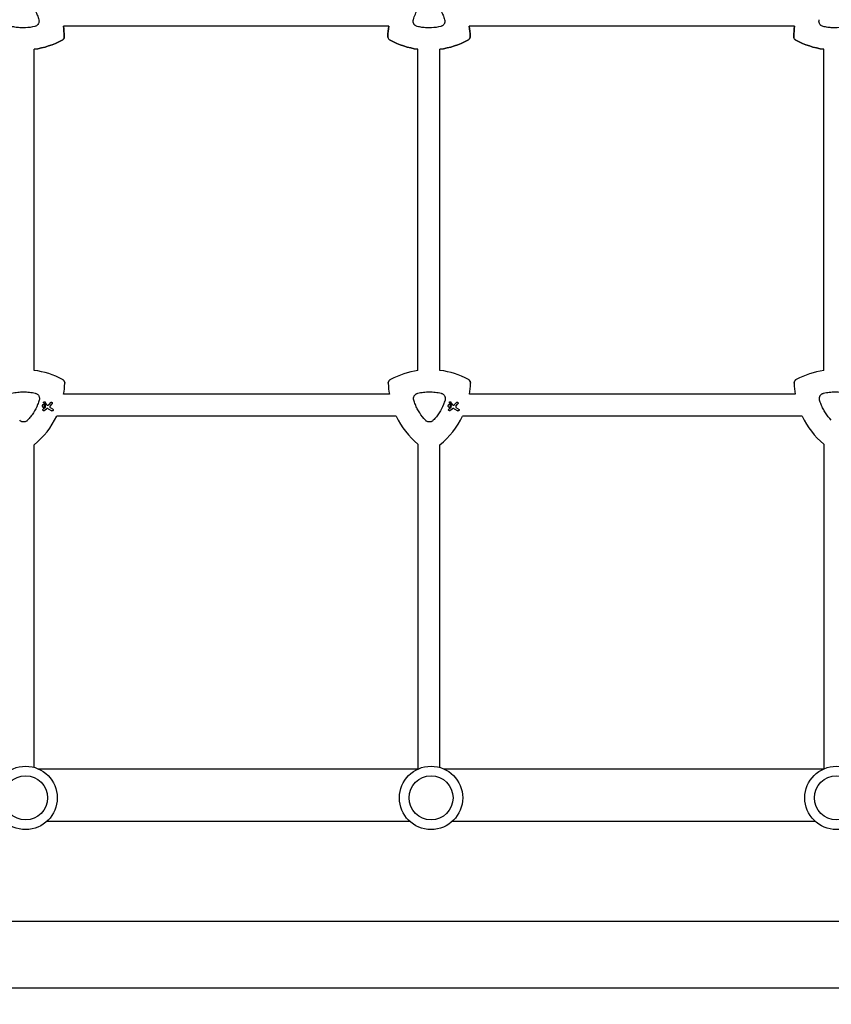
# Model space of a CAD drawing. Units: millimetres. Extents: x -8643 to 7942, y -5694 to 5736.
# Drawn here: x 870 to 1460, y -1118 to -403 of the extents above; entities that cross this region are included whole.
import ezdxf

# ---------------------------------------------------------------- set-up
doc = ezdxf.new("R2010")
doc.units = ezdxf.units.MM
doc.header["$LTSCALE"] = 20
doc.linetypes.add('HIDDEN', pattern=[9.525, 6.35, -3.175])
doc.layers.add('2d', color=230, linetype='Continuous')
doc.layers.add('EN-Free_Space_Hatch', color=10, linetype='HIDDEN')

msp = doc.modelspace()

# ---------------------------------------------------------------- hatches: boundary and pattern name
at = {"layer": 'EN-Free_Space_Hatch', "extrusion": (-1.06058e-16, 6.12323e-17, -1)}
h = msp.add_hatch(dxfattribs=at)
h.set_pattern_fill('ANSI31', color=256, scale=100)
h.set_pattern_definition([(165, (-1642.98, -845.47), (-82.175, -306.681), [])])
h.paths.add_polyline_path([(-77.96, -1864.71, 0.145869), (761.63, -2658.71, 0.051621), (1050.22, -2768.88, -0.191226), (1642.37, -3209.2), (2260.68, -4209.79, 1), (3962.05, -3158.44), (3181.78, -1895.76, 0.106889), (2595.37, -1286.74, 0.074335), (1642.98, -845.47), (1344.42, -328.34, 1), (-387.63, -1328.34)])
h.paths.add_polyline_path([(-6736.8, -2721.06, 0.414214), (-6370.77, -4087.09, 0.414214), (-5004.74, -3721.06), (-4188.82, -2307.84), (-5920.87, -1307.84)])

# ---------------------------------------------------------------- linework, layer by layer
at = {"layer": '2d'}
for p, q in [((1138.2, -407.33, 1359.48), (901.61, -407.33, 1359.48)), ((1433.2, -407.33, 1359.48), (1196.61, -407.33, 1359.48)), ((880.38, -657.4, 1359.48), (880.38, -424.08, 1359.48)), ((1159.38, -657.49, 1359.48), (1159.38, -424.07, 1359.48)), ((1175.38, -657.4, 1359.48), (1175.38, -424.08, 1359.48)), ((1454.38, -657.49, 1359.48), (1454.38, -424.07, 1359.48)), ((1138.57, -674.67, 1359.48), (901.82, -674.67, 1359.48)), ((1433.57, -674.67, 1359.48), (1196.82, -674.67, 1359.48)), ((888.22, -684.66, 1359.48), (886.91, -685.69, 1359.48)), ((887.34, -681.02, 1359.48), (888.42, -682.74, 1359.48)), ((887.63, -686.62, 1359.48), (889.27, -685.37, 1359.48)), ((889.68, -682.52, 1359.48), (888.33, -680.4, 1359.48)), ((888.44, -682.84, 1359.48), (888.33, -684.45, 1359.48)), ((890.64, -685.28, 1359.48), (893.24, -686.79, 1359.48)), ((892.3, -680.73, 1359.48), (891.04, -682.29, 1359.48)), ((892, -683.39, 1359.48), (893.41, -681.63, 1359.48)), ((893.94, -685.57, 1359.48), (892.23, -684.58, 1359.48)), ((1183.22, -684.66, 1359.48), (1181.91, -685.69, 1359.48)), ((1182.34, -681.02, 1359.48), (1183.42, -682.74, 1359.48)), ((1182.63, -686.62, 1359.48), (1184.27, -685.37, 1359.48)), ((1184.68, -682.52, 1359.48), (1183.33, -680.4, 1359.48)), ((1183.44, -682.84, 1359.48), (1183.33, -684.45, 1359.48)), ((1185.64, -685.28, 1359.48), (1188.24, -686.79, 1359.48)), ((1187.3, -680.73, 1359.48), (1186.04, -682.29, 1359.48)), ((1187, -683.39, 1359.48), (1188.41, -681.63, 1359.48)), ((1188.94, -685.57, 1359.48), (1187.23, -684.58, 1359.48)), ((1143.6, -690.67, 1359.48), (896.79, -690.67, 1359.48)), ((1438.6, -690.67, 1359.48), (1191.79, -690.67, 1359.48)), ((880.38, -945.84, 1359.48), (880.38, -711.48, 1359.48)), ((1159.38, -710.95, 1359.48), (1159.38, -947, 1359.48)), ((1175.38, -945.93, 1359.48), (1175.38, -711.48, 1359.48)), ((1454.38, -710.95, 1359.48), (1454.38, -946.91, 1359.48)), ((883.58, -947, 1359.48), (1159.48, -947, 1359.48)), ((1178.28, -947, 1359.48), (1454.18, -947, 1359.48)), ((889.66, -985, 1359.48), (1153.39, -985, 1359.48)), ((1184.36, -985, 1359.48), (1448.09, -985, 1359.48)), ((2781.65, -1057.85, 1359.48), (143.1, -1057.85, 1359.48)), ((2781.65, -1106.15, 1359.48), (143.1, -1106.15, 1359.48))]:
    msp.add_line(p, q, dxfattribs=at)
for centre, radius in [((874.18, -967.99, 1359.48), 23), ((1168.88, -967.99, 1359.48), 23), ((1463.58, -967.99, 1359.48), 23), ((874.18, -967.99, 1359.48), 16), ((1168.88, -967.99, 1359.48), 16), ((1463.58, -967.99, 1359.48), 16)]:
    msp.add_circle(centre, radius, dxfattribs=at)
for centre, start, end in [((872.7, -716.84, 1359.48), 61.79924, 82.6364), ((1167.7, -716.84, 1359.48), 97.9791, 118.20076), ((1167.7, -716.84, 1359.48), 61.79924, 82.6364), ((1462.7, -716.84, 1359.48), 97.9791, 118.20076), ((842.7, -664.88, 1359.48), 350.5973, 358.20076), ((1197.7, -664.88, 1359.48), 181.79924, 189.4027), ((1137.7, -664.88, 1359.48), 350.5973, 358.20076), ((1492.7, -664.88, 1359.48), 181.79924, 189.4027), ((842.7, -664.88, 1359.48), 308.95783, 334.51023), ((1197.7, -664.88, 1359.48), 205.48977, 230.25332), ((1137.7, -664.88, 1359.48), 308.95783, 334.51023), ((1492.7, -664.88, 1359.48), 205.48977, 230.25332)]:
    msp.add_arc(centre, 59.93, start, end, dxfattribs=at)
at = {"layer": '2d', "extrusion": (0, 0, -1)}
for centre, major_axis, start_param, end_param in [((842.4, -416.64, 1359.48), (-29.97, -51.9), -2.250463, -2.125891), ((1197.4, -416.64, 1359.48), (29.97, 51.9), -2.063086, -1.938515), ((1137.4, -416.64, 1359.48), (-29.97, -51.9), -2.250463, -2.125891), ((1492.4, -416.64, 1359.48), (29.97, 51.9), -2.063086, -1.938515), ((872.4, -364.68, 1359.48), (-29.97, -51.9), -1.015888, -0.65713), ((1167.4, -364.68, 1359.48), (-29.97, -51.9), -0.389354, -0.031496), ((1167.4, -364.68, 1359.48), (-29.97, -51.9), -1.015888, -0.65713), ((1462.4, -364.68, 1359.48), (-29.97, -51.9), -0.389354, -0.031496)]:
    msp.add_ellipse(centre, major_axis=major_axis, ratio=1, start_param=start_param, end_param=end_param, dxfattribs=at)
at = {"layer": '2d'}
for centre, major_axis, start_param, end_param in [((842.4, -416.64, 1359.48), (29.97, 51.9), -1.015701, -0.89113), ((1197.4, -416.64, 1359.48), (-29.97, -51.9), -1.203078, -1.078507), ((1137.4, -416.64, 1359.48), (29.97, 51.9), -1.015701, -0.89113), ((1492.4, -416.64, 1359.48), (-29.97, -51.9), -1.203078, -1.078507), ((872.4, -364.68, 1359.48), (29.97, 51.9), -2.484462, -2.125704), ((1167.4, -364.68, 1359.48), (-29.97, -51.9), 0.031496, 0.389354), ((1167.4, -364.68, 1359.48), (29.97, 51.9), -2.484462, -2.125704), ((1462.4, -364.68, 1359.48), (-29.97, -51.9), 0.031496, 0.389354)]:
    msp.add_ellipse(centre, major_axis=major_axis, ratio=1, start_param=start_param, end_param=end_param, dxfattribs=at)
for points, knots in [([(875.24, -387.85, 1359.48), (876.04, -388.68, 1359.48), (876.8, -389.56, 1359.48), (877.51, -390.46, 1359.48), (878.92, -392.25, 1359.48), (880.15, -394.16, 1359.48), (881.47, -396.72, 1359.48), (881.72, -397.24, 1359.48), (882.2, -398.28, 1359.48), (882.43, -398.81, 1359.48), (883.06, -400.41, 1359.48), (883.44, -401.49, 1359.48), (883.76, -402.6, 1359.48)], [0.00026803, 0.00026803, 0.00026803, 0.00026803, 0.00372081, 0.00372081, 0.00372081, 0.01054467, 0.01054467, 0.01225064, 0.01225064, 0.0139566, 0.0139566, 0.01736853, 0.01736853, 0.01736853, 0.01736853]), ([(1156.04, -402.6, 1359.48), (1156.44, -401.21, 1359.48), (1156.93, -399.87, 1359.48), (1158.04, -397.25, 1359.48), (1158.68, -395.97, 1359.48), (1159.75, -394.11, 1359.48), (1160.13, -393.5, 1359.48), (1160.92, -392.3, 1359.48), (1161.34, -391.71, 1359.48), (1162.63, -389.98, 1359.48), (1163.56, -388.89, 1359.48), (1164.56, -387.85, 1359.48)], [0.00007497, 0.00007497, 0.00007497, 0.00007497, 0.00434929, 0.00434929, 0.00862362, 0.00862362, 0.01076079, 0.01076079, 0.01289795, 0.01289795, 0.01717228, 0.01717228, 0.01717228, 0.01717228]), ([(1170.24, -387.85, 1359.48), (1171.04, -388.68, 1359.48), (1171.8, -389.56, 1359.48), (1172.51, -390.46, 1359.48), (1173.92, -392.25, 1359.48), (1175.15, -394.16, 1359.48), (1176.47, -396.72, 1359.48), (1176.72, -397.24, 1359.48), (1177.2, -398.28, 1359.48), (1177.43, -398.81, 1359.48), (1178.06, -400.41, 1359.48), (1178.44, -401.49, 1359.48), (1178.76, -402.6, 1359.48)], [0.00026803, 0.00026803, 0.00026803, 0.00026803, 0.00372081, 0.00372081, 0.00372081, 0.01054467, 0.01054467, 0.01225064, 0.01225064, 0.0139566, 0.0139566, 0.01736853, 0.01736853, 0.01736853, 0.01736853]), ([(880.92, -407.52, 1359.48), (878.68, -408.07, 1359.48), (876.43, -408.39, 1359.48), (873.01, -408.56, 1359.48), (871.87, -408.56, 1359.48), (870.15, -408.48, 1359.48), (869.57, -408.44, 1359.48), (868.42, -408.33, 1359.48), (867.85, -408.26, 1359.48), (867.28, -408.18, 1359.48), (866.14, -408.01, 1359.48), (865.01, -407.79, 1359.48), (863.88, -407.52, 1359.48)], [0.0003007, 0.0003007, 0.0003007, 0.0003007, 0.00713232, 0.00713232, 0.01054813, 0.01054813, 0.01225604, 0.01225604, 0.01396394, 0.01396394, 0.01396394, 0.01740119, 0.01740119, 0.01740119, 0.01740119]), ([(883.76, -402.6, 1359.48), (883.83, -402.85, 1359.48), (883.88, -403.11, 1359.48), (883.92, -403.64, 1359.48), (883.92, -403.9, 1359.48), (883.85, -404.43, 1359.48), (883.8, -404.69, 1359.48), (883.63, -405.19, 1359.48), (883.52, -405.43, 1359.48), (883.26, -405.89, 1359.48), (883.1, -406.11, 1359.48), (882.75, -406.51, 1359.48), (882.55, -406.68, 1359.48), (882.13, -407, 1359.48), (881.9, -407.14, 1359.48), (881.42, -407.37, 1359.48), (881.17, -407.45, 1359.48), (880.92, -407.52, 1359.48)], [0.000349923, 0.000349923, 0.000349923, 0.000349923, 0.001140963, 0.001140963, 0.001932003, 0.001932003, 0.002723043, 0.002723043, 0.003514084, 0.003514084, 0.004305124, 0.004305124, 0.005096164, 0.005096164, 0.005887204, 0.005887204, 0.006678245, 0.006678245, 0.006678245, 0.006678245]), ([(1158.88, -407.52, 1359.48), (1158.51, -407.43, 1359.48), (1158.16, -407.29, 1359.48), (1157.83, -407.09, 1359.48), (1157.65, -406.98, 1359.48), (1157.47, -406.86, 1359.48), (1157.13, -406.58, 1359.48), (1156.98, -406.43, 1359.48), (1156.69, -406.1, 1359.48), (1156.57, -405.92, 1359.48), (1156.34, -405.55, 1359.48), (1156.24, -405.36, 1359.48), (1156.08, -404.95, 1359.48), (1156.02, -404.74, 1359.48), (1155.93, -404.32, 1359.48), (1155.9, -404.1, 1359.48), (1155.88, -403.67, 1359.48), (1155.89, -403.45, 1359.48), (1155.94, -403.02, 1359.48), (1155.98, -402.81, 1359.48), (1156.04, -402.6, 1359.48)], [0.000094654, 0.000094654, 0.000094654, 0.000094654, 0.001228513, 0.001228513, 0.001228513, 0.00187814, 0.00187814, 0.002527768, 0.002527768, 0.003177396, 0.003177396, 0.003827024, 0.003827024, 0.004476651, 0.004476651, 0.005126279, 0.005126279, 0.005775907, 0.005775907, 0.006425534, 0.006425534, 0.006425534, 0.006425534]), ([(1175.92, -407.52, 1359.48), (1173.68, -408.07, 1359.48), (1171.43, -408.39, 1359.48), (1168.01, -408.56, 1359.48), (1166.87, -408.56, 1359.48), (1165.15, -408.48, 1359.48), (1164.57, -408.44, 1359.48), (1163.42, -408.33, 1359.48), (1162.85, -408.26, 1359.48), (1162.28, -408.18, 1359.48), (1161.14, -408.01, 1359.48), (1160.01, -407.79, 1359.48), (1158.88, -407.52, 1359.48)], [0.0003007, 0.0003007, 0.0003007, 0.0003007, 0.00713232, 0.00713232, 0.01054813, 0.01054813, 0.01225604, 0.01225604, 0.01396394, 0.01396394, 0.01396394, 0.01740119, 0.01740119, 0.01740119, 0.01740119]), ([(1178.76, -402.6, 1359.48), (1178.83, -402.85, 1359.48), (1178.88, -403.11, 1359.48), (1178.92, -403.64, 1359.48), (1178.92, -403.9, 1359.48), (1178.85, -404.43, 1359.48), (1178.8, -404.69, 1359.48), (1178.63, -405.19, 1359.48), (1178.52, -405.43, 1359.48), (1178.26, -405.89, 1359.48), (1178.1, -406.11, 1359.48), (1177.75, -406.51, 1359.48), (1177.55, -406.68, 1359.48), (1177.13, -407, 1359.48), (1176.9, -407.14, 1359.48), (1176.42, -407.37, 1359.48), (1176.17, -407.45, 1359.48), (1175.92, -407.52, 1359.48)], [0.000349923, 0.000349923, 0.000349923, 0.000349923, 0.001140963, 0.001140963, 0.001932003, 0.001932003, 0.002723043, 0.002723043, 0.003514084, 0.003514084, 0.004305124, 0.004305124, 0.005096164, 0.005096164, 0.005887204, 0.005887204, 0.006678245, 0.006678245, 0.006678245, 0.006678245]), ([(1453.88, -407.52, 1359.48), (1453.51, -407.43, 1359.48), (1453.16, -407.29, 1359.48), (1452.83, -407.09, 1359.48), (1452.65, -406.98, 1359.48), (1452.47, -406.86, 1359.48), (1452.13, -406.58, 1359.48), (1451.98, -406.43, 1359.48), (1451.69, -406.1, 1359.48), (1451.57, -405.92, 1359.48), (1451.34, -405.55, 1359.48), (1451.24, -405.36, 1359.48), (1451.08, -404.95, 1359.48), (1451.02, -404.74, 1359.48), (1450.93, -404.32, 1359.48), (1450.9, -404.1, 1359.48), (1450.88, -403.67, 1359.48), (1450.89, -403.45, 1359.48), (1450.94, -403.02, 1359.48), (1450.98, -402.81, 1359.48), (1451.04, -402.6, 1359.48)], [0.000094654, 0.000094654, 0.000094654, 0.000094654, 0.001228513, 0.001228513, 0.001228513, 0.00187814, 0.00187814, 0.002527768, 0.002527768, 0.003177396, 0.003177396, 0.003827024, 0.003827024, 0.004476651, 0.004476651, 0.005126279, 0.005126279, 0.005775907, 0.005775907, 0.006425534, 0.006425534, 0.006425534, 0.006425534]), ([(1470.92, -407.52, 1359.48), (1468.68, -408.07, 1359.48), (1466.43, -408.39, 1359.48), (1463.01, -408.56, 1359.48), (1461.87, -408.56, 1359.48), (1460.15, -408.48, 1359.48), (1459.57, -408.44, 1359.48), (1458.42, -408.33, 1359.48), (1457.85, -408.26, 1359.48), (1457.28, -408.18, 1359.48), (1456.14, -408.01, 1359.48), (1455.01, -407.79, 1359.48), (1453.88, -407.52, 1359.48)], [0.0003007, 0.0003007, 0.0003007, 0.0003007, 0.00713232, 0.00713232, 0.01054813, 0.01054813, 0.01225604, 0.01225604, 0.01396394, 0.01396394, 0.01396394, 0.01740119, 0.01740119, 0.01740119, 0.01740119]), ([(902.3, -414.76, 1359.48), (902.32, -415.15, 1359.48), (902.25, -415.54, 1359.48), (901.99, -416.24, 1359.48), (901.8, -416.56, 1359.48), (901.33, -417.1, 1359.48), (901.04, -417.33, 1359.48), (900.72, -417.5, 1359.48)], [0, 0, 0, 0, 1.171627, 1.171627, 2.254538, 2.254538, 3.337578, 3.337578, 3.337578, 3.337578]), ([(900.72, -417.5, 1359.48), (901.07, -417.31, 1359.48), (901.37, -417.06, 1359.48), (901.85, -416.48, 1359.48), (902.03, -416.17, 1359.48), (902.26, -415.48, 1359.48), (902.31, -415.12, 1359.48), (902.3, -414.76, 1359.48)], [0, 0, 0, 0, 1.171627, 1.171627, 2.254538, 2.254538, 3.337578, 3.337578, 3.337578, 3.337578]), ([(1139.08, -417.5, 1359.48), (1138.74, -417.31, 1359.48), (1138.43, -417.06, 1359.48), (1137.96, -416.48, 1359.48), (1137.78, -416.17, 1359.48), (1137.54, -415.48, 1359.48), (1137.49, -415.12, 1359.48), (1137.5, -414.76, 1359.48)], [0, 0, 0, 0, 1.171627, 1.171627, 2.254538, 2.254538, 3.337578, 3.337578, 3.337578, 3.337578]), ([(1137.5, -414.76, 1359.48), (1137.49, -415.15, 1359.48), (1137.55, -415.54, 1359.48), (1137.82, -416.24, 1359.48), (1138, -416.56, 1359.48), (1138.48, -417.1, 1359.48), (1138.76, -417.33, 1359.48), (1139.08, -417.5, 1359.48)], [0, 0, 0, 0, 1.171627, 1.171627, 2.254538, 2.254538, 3.337578, 3.337578, 3.337578, 3.337578]), ([(1197.3, -414.76, 1359.48), (1197.32, -415.15, 1359.48), (1197.25, -415.54, 1359.48), (1196.99, -416.24, 1359.48), (1196.8, -416.56, 1359.48), (1196.33, -417.1, 1359.48), (1196.04, -417.33, 1359.48), (1195.72, -417.5, 1359.48)], [0, 0, 0, 0, 1.171627, 1.171627, 2.254538, 2.254538, 3.337578, 3.337578, 3.337578, 3.337578]), ([(1195.72, -417.5, 1359.48), (1196.07, -417.31, 1359.48), (1196.37, -417.06, 1359.48), (1196.85, -416.48, 1359.48), (1197.03, -416.17, 1359.48), (1197.26, -415.48, 1359.48), (1197.31, -415.12, 1359.48), (1197.3, -414.76, 1359.48)], [0, 0, 0, 0, 1.171627, 1.171627, 2.254538, 2.254538, 3.337578, 3.337578, 3.337578, 3.337578]), ([(1434.08, -417.5, 1359.48), (1433.74, -417.31, 1359.48), (1433.43, -417.06, 1359.48), (1432.96, -416.48, 1359.48), (1432.78, -416.17, 1359.48), (1432.54, -415.48, 1359.48), (1432.49, -415.12, 1359.48), (1432.5, -414.76, 1359.48)], [0, 0, 0, 0, 1.171627, 1.171627, 2.254538, 2.254538, 3.337578, 3.337578, 3.337578, 3.337578]), ([(1432.5, -414.76, 1359.48), (1432.49, -415.15, 1359.48), (1432.55, -415.54, 1359.48), (1432.82, -416.24, 1359.48), (1433, -416.56, 1359.48), (1433.48, -417.1, 1359.48), (1433.76, -417.33, 1359.48), (1434.08, -417.5, 1359.48)], [0, 0, 0, 0, 1.171627, 1.171627, 2.254538, 2.254538, 3.337578, 3.337578, 3.337578, 3.337578]), ([(901.02, -664.02, 1359.48), (901.36, -664.21, 1359.48), (901.66, -664.46, 1359.48), (902.14, -665.04, 1359.48), (902.32, -665.35, 1359.48), (902.55, -666.04, 1359.48), (902.61, -666.4, 1359.48), (902.6, -666.76, 1359.48)], [0, 0, 0, 0, 1.171627, 1.171627, 2.254538, 2.254538, 3.337578, 3.337578, 3.337578, 3.337578]), ([(902.6, -666.76, 1359.48), (902.61, -666.37, 1359.48), (902.54, -665.98, 1359.48), (902.28, -665.27, 1359.48), (902.09, -664.96, 1359.48), (901.62, -664.42, 1359.48), (901.33, -664.19, 1359.48), (901.02, -664.02, 1359.48)], [0, 0, 0, 0, 1.171627, 1.171627, 2.254538, 2.254538, 3.337578, 3.337578, 3.337578, 3.337578]), ([(1137.79, -666.76, 1359.48), (1137.78, -666.37, 1359.48), (1137.85, -665.98, 1359.48), (1138.11, -665.27, 1359.48), (1138.3, -664.96, 1359.48), (1138.77, -664.42, 1359.48), (1139.06, -664.19, 1359.48), (1139.37, -664.02, 1359.48)], [0, 0, 0, 0, 1.171627, 1.171627, 2.254538, 2.254538, 3.337578, 3.337578, 3.337578, 3.337578]), ([(1139.37, -664.02, 1359.48), (1139.03, -664.21, 1359.48), (1138.73, -664.46, 1359.48), (1138.25, -665.04, 1359.48), (1138.07, -665.35, 1359.48), (1137.84, -666.04, 1359.48), (1137.78, -666.4, 1359.48), (1137.79, -666.76, 1359.48)], [0, 0, 0, 0, 1.171627, 1.171627, 2.254538, 2.254538, 3.337578, 3.337578, 3.337578, 3.337578]), ([(1196.02, -664.02, 1359.48), (1196.36, -664.21, 1359.48), (1196.66, -664.46, 1359.48), (1197.14, -665.04, 1359.48), (1197.32, -665.35, 1359.48), (1197.55, -666.04, 1359.48), (1197.61, -666.4, 1359.48), (1197.6, -666.76, 1359.48)], [0, 0, 0, 0, 1.171627, 1.171627, 2.254538, 2.254538, 3.337578, 3.337578, 3.337578, 3.337578]), ([(1197.6, -666.76, 1359.48), (1197.61, -666.37, 1359.48), (1197.54, -665.98, 1359.48), (1197.28, -665.27, 1359.48), (1197.09, -664.96, 1359.48), (1196.62, -664.42, 1359.48), (1196.33, -664.19, 1359.48), (1196.02, -664.02, 1359.48)], [0, 0, 0, 0, 1.171627, 1.171627, 2.254538, 2.254538, 3.337578, 3.337578, 3.337578, 3.337578]), ([(1432.79, -666.76, 1359.48), (1432.78, -666.37, 1359.48), (1432.85, -665.98, 1359.48), (1433.11, -665.27, 1359.48), (1433.3, -664.96, 1359.48), (1433.77, -664.42, 1359.48), (1434.06, -664.19, 1359.48), (1434.37, -664.02, 1359.48)], [0, 0, 0, 0, 1.171627, 1.171627, 2.254538, 2.254538, 3.337578, 3.337578, 3.337578, 3.337578]), ([(1434.37, -664.02, 1359.48), (1434.03, -664.21, 1359.48), (1433.73, -664.46, 1359.48), (1433.25, -665.04, 1359.48), (1433.07, -665.35, 1359.48), (1432.84, -666.04, 1359.48), (1432.78, -666.4, 1359.48), (1432.79, -666.76, 1359.48)], [0, 0, 0, 0, 1.171627, 1.171627, 2.254538, 2.254538, 3.337578, 3.337578, 3.337578, 3.337578]), ([(864.18, -674, 1359.48), (865.58, -673.66, 1359.48), (866.98, -673.4, 1359.48), (869.81, -673.06, 1359.48), (871.23, -672.97, 1359.48), (873.38, -672.97, 1359.48), (874.1, -672.99, 1359.48), (875.53, -673.08, 1359.48), (876.26, -673.14, 1359.48), (878.4, -673.4, 1359.48), (879.81, -673.66, 1359.48), (881.21, -674, 1359.48)], [0.00007497, 0.00007497, 0.00007497, 0.00007497, 0.00434929, 0.00434929, 0.00862362, 0.00862362, 0.01076079, 0.01076079, 0.01289795, 0.01289795, 0.01717228, 0.01717228, 0.01717228, 0.01717228]), ([(884.05, -678.92, 1359.48), (883.73, -680.04, 1359.48), (883.35, -681.13, 1359.48), (882.92, -682.2, 1359.48), (882.08, -684.31, 1359.48), (881.04, -686.33, 1359.48), (879.49, -688.75, 1359.48), (879.16, -689.23, 1359.48), (878.49, -690.17, 1359.48), (878.15, -690.62, 1359.48), (877.08, -691.98, 1359.48), (876.33, -692.84, 1359.48), (875.54, -693.67, 1359.48)], [0.00026803, 0.00026803, 0.00026803, 0.00026803, 0.00372081, 0.00372081, 0.00372081, 0.01054467, 0.01054467, 0.01225064, 0.01225064, 0.0139566, 0.0139566, 0.01736853, 0.01736853, 0.01736853, 0.01736853]), ([(881.21, -674, 1359.48), (881.47, -674.06, 1359.48), (881.72, -674.15, 1359.48), (882.19, -674.37, 1359.48), (882.42, -674.51, 1359.48), (882.85, -674.83, 1359.48), (883.04, -675.01, 1359.48), (883.4, -675.41, 1359.48), (883.55, -675.62, 1359.48), (883.81, -676.08, 1359.48), (883.92, -676.33, 1359.48), (884.09, -676.83, 1359.48), (884.15, -677.09, 1359.48), (884.21, -677.61, 1359.48), (884.22, -677.88, 1359.48), (884.18, -678.41, 1359.48), (884.13, -678.66, 1359.48), (884.05, -678.92, 1359.48)], [0.000213005, 0.000213005, 0.000213005, 0.000213005, 0.001004365, 0.001004365, 0.001795725, 0.001795725, 0.002587084, 0.002587084, 0.003378444, 0.003378444, 0.004169803, 0.004169803, 0.004961163, 0.004961163, 0.005752522, 0.005752522, 0.006543882, 0.006543882, 0.006543882, 0.006543882]), ([(1156.34, -678.92, 1359.48), (1156.23, -678.55, 1359.48), (1156.18, -678.18, 1359.48), (1156.18, -677.8, 1359.48), (1156.18, -677.58, 1359.48), (1156.2, -677.36, 1359.48), (1156.27, -676.94, 1359.48), (1156.33, -676.73, 1359.48), (1156.47, -676.31, 1359.48), (1156.56, -676.11, 1359.48), (1156.77, -675.73, 1359.48), (1156.89, -675.55, 1359.48), (1157.16, -675.21, 1359.48), (1157.31, -675.05, 1359.48), (1157.63, -674.76, 1359.48), (1157.8, -674.63, 1359.48), (1158.17, -674.39, 1359.48), (1158.37, -674.29, 1359.48), (1158.76, -674.12, 1359.48), (1158.97, -674.05, 1359.48), (1159.18, -674, 1359.48)], [0.000094654, 0.000094654, 0.000094654, 0.000094654, 0.001228513, 0.001228513, 0.001228513, 0.00187814, 0.00187814, 0.002527768, 0.002527768, 0.003177396, 0.003177396, 0.003827024, 0.003827024, 0.004476651, 0.004476651, 0.005126279, 0.005126279, 0.005775907, 0.005775907, 0.006425534, 0.006425534, 0.006425534, 0.006425534]), ([(1164.85, -693.67, 1359.48), (1163.26, -692.01, 1359.48), (1161.85, -690.22, 1359.48), (1160, -687.35, 1359.48), (1159.43, -686.36, 1359.48), (1158.64, -684.83, 1359.48), (1158.38, -684.31, 1359.48), (1157.91, -683.26, 1359.48), (1157.68, -682.73, 1359.48), (1157.47, -682.2, 1359.48), (1157.04, -681.12, 1359.48), (1156.66, -680.03, 1359.48), (1156.34, -678.92, 1359.48)], [0.0003007, 0.0003007, 0.0003007, 0.0003007, 0.00713232, 0.00713232, 0.01054813, 0.01054813, 0.01225604, 0.01225604, 0.01396394, 0.01396394, 0.01396394, 0.01740119, 0.01740119, 0.01740119, 0.01740119]), ([(1159.18, -674, 1359.48), (1160.58, -673.66, 1359.48), (1161.98, -673.4, 1359.48), (1164.81, -673.06, 1359.48), (1166.23, -672.97, 1359.48), (1168.38, -672.97, 1359.48), (1169.1, -672.99, 1359.48), (1170.53, -673.08, 1359.48), (1171.26, -673.14, 1359.48), (1173.4, -673.4, 1359.48), (1174.81, -673.66, 1359.48), (1176.21, -674, 1359.48)], [0.00007497, 0.00007497, 0.00007497, 0.00007497, 0.00434929, 0.00434929, 0.00862362, 0.00862362, 0.01076079, 0.01076079, 0.01289795, 0.01289795, 0.01717228, 0.01717228, 0.01717228, 0.01717228]), ([(1179.05, -678.92, 1359.48), (1178.73, -680.04, 1359.48), (1178.35, -681.13, 1359.48), (1177.92, -682.2, 1359.48), (1177.08, -684.31, 1359.48), (1176.04, -686.33, 1359.48), (1174.49, -688.75, 1359.48), (1174.16, -689.23, 1359.48), (1173.49, -690.17, 1359.48), (1173.15, -690.62, 1359.48), (1172.08, -691.98, 1359.48), (1171.33, -692.84, 1359.48), (1170.54, -693.67, 1359.48)], [0.00026803, 0.00026803, 0.00026803, 0.00026803, 0.00372081, 0.00372081, 0.00372081, 0.01054467, 0.01054467, 0.01225064, 0.01225064, 0.0139566, 0.0139566, 0.01736853, 0.01736853, 0.01736853, 0.01736853]), ([(1176.21, -674, 1359.48), (1176.47, -674.06, 1359.48), (1176.72, -674.15, 1359.48), (1177.19, -674.37, 1359.48), (1177.42, -674.51, 1359.48), (1177.85, -674.83, 1359.48), (1178.04, -675.01, 1359.48), (1178.4, -675.41, 1359.48), (1178.55, -675.62, 1359.48), (1178.81, -676.08, 1359.48), (1178.92, -676.33, 1359.48), (1179.09, -676.83, 1359.48), (1179.15, -677.09, 1359.48), (1179.21, -677.61, 1359.48), (1179.22, -677.88, 1359.48), (1179.18, -678.41, 1359.48), (1179.13, -678.66, 1359.48), (1179.05, -678.92, 1359.48)], [0.000213005, 0.000213005, 0.000213005, 0.000213005, 0.001004365, 0.001004365, 0.001795725, 0.001795725, 0.002587084, 0.002587084, 0.003378444, 0.003378444, 0.004169803, 0.004169803, 0.004961163, 0.004961163, 0.005752522, 0.005752522, 0.006543882, 0.006543882, 0.006543882, 0.006543882]), ([(1451.34, -678.92, 1359.48), (1451.23, -678.55, 1359.48), (1451.18, -678.18, 1359.48), (1451.18, -677.8, 1359.48), (1451.18, -677.58, 1359.48), (1451.2, -677.36, 1359.48), (1451.27, -676.94, 1359.48), (1451.33, -676.73, 1359.48), (1451.47, -676.31, 1359.48), (1451.56, -676.11, 1359.48), (1451.77, -675.73, 1359.48), (1451.89, -675.55, 1359.48), (1452.16, -675.21, 1359.48), (1452.31, -675.05, 1359.48), (1452.63, -674.76, 1359.48), (1452.8, -674.63, 1359.48), (1453.17, -674.39, 1359.48), (1453.37, -674.29, 1359.48), (1453.76, -674.12, 1359.48), (1453.97, -674.05, 1359.48), (1454.18, -674, 1359.48)], [0.000094654, 0.000094654, 0.000094654, 0.000094654, 0.001228513, 0.001228513, 0.001228513, 0.00187814, 0.00187814, 0.002527768, 0.002527768, 0.003177396, 0.003177396, 0.003827024, 0.003827024, 0.004476651, 0.004476651, 0.005126279, 0.005126279, 0.005775907, 0.005775907, 0.006425534, 0.006425534, 0.006425534, 0.006425534]), ([(1459.85, -693.67, 1359.48), (1458.26, -692.01, 1359.48), (1456.85, -690.22, 1359.48), (1455, -687.35, 1359.48), (1454.43, -686.36, 1359.48), (1453.64, -684.83, 1359.48), (1453.38, -684.31, 1359.48), (1452.91, -683.26, 1359.48), (1452.68, -682.73, 1359.48), (1452.47, -682.2, 1359.48), (1452.04, -681.12, 1359.48), (1451.66, -680.03, 1359.48), (1451.34, -678.92, 1359.48)], [0.0003007, 0.0003007, 0.0003007, 0.0003007, 0.00713232, 0.00713232, 0.01054813, 0.01054813, 0.01225604, 0.01225604, 0.01396394, 0.01396394, 0.01396394, 0.01740119, 0.01740119, 0.01740119, 0.01740119]), ([(1454.18, -674, 1359.48), (1455.58, -673.66, 1359.48), (1456.98, -673.4, 1359.48), (1459.81, -673.06, 1359.48), (1461.23, -672.97, 1359.48), (1463.38, -672.97, 1359.48), (1464.1, -672.99, 1359.48), (1465.53, -673.08, 1359.48), (1466.26, -673.14, 1359.48), (1468.4, -673.4, 1359.48), (1469.81, -673.66, 1359.48), (1471.21, -674, 1359.48)], [0.00007497, 0.00007497, 0.00007497, 0.00007497, 0.00434929, 0.00434929, 0.00862362, 0.00862362, 0.01076079, 0.01076079, 0.01289795, 0.01289795, 0.01717228, 0.01717228, 0.01717228, 0.01717228]), ([(887.51, -682.38, 1359.48), (887.61, -682.44, 1359.48), (887.7, -682.52, 1359.48), (887.85, -682.71, 1359.48), (887.9, -682.82, 1359.48), (887.96, -683.04, 1359.48), (887.97, -683.16, 1359.48), (887.94, -683.4, 1359.48), (887.9, -683.52, 1359.48), (887.79, -683.71, 1359.48), (887.71, -683.81, 1359.48), (887.52, -683.95, 1359.48), (887.41, -684, 1359.48), (887.19, -684.06, 1359.48), (887.07, -684.07, 1359.48), (886.83, -684.04, 1359.48), (886.71, -684, 1359.48), (886.52, -683.89, 1359.48), (886.42, -683.81, 1359.48), (886.28, -683.62, 1359.48), (886.22, -683.51, 1359.48), (886.16, -683.29, 1359.48), (886.16, -683.16, 1359.48), (886.19, -682.93, 1359.48), (886.23, -682.81, 1359.48), (886.34, -682.62, 1359.48), (886.42, -682.52, 1359.48), (886.61, -682.38, 1359.48), (886.72, -682.32, 1359.48), (886.94, -682.26, 1359.48), (887.06, -682.26, 1359.48), (887.3, -682.29, 1359.48), (887.42, -682.33, 1359.48), (887.51, -682.38, 1359.48)], [0, 0, 0, 0, 0.341998, 0.341998, 0.683995, 0.683995, 1.02374, 1.02374, 1.363485, 1.363485, 1.70513, 1.70513, 2.046775, 2.046775, 2.392659, 2.392659, 2.738543, 2.738543, 3.08152, 3.08152, 3.424498, 3.424498, 3.76324, 3.76324, 4.101983, 4.101983, 4.443604, 4.443604, 4.785225, 4.785225, 5.131118, 5.131118, 5.477011, 5.477011, 5.477011, 5.477011]), ([(887.63, -686.62, 1359.48), (887.57, -686.67, 1359.48), (887.5, -686.7, 1359.48), (887.35, -686.74, 1359.48), (887.27, -686.74, 1359.48), (887.12, -686.72, 1359.48), (887.04, -686.7, 1359.48), (886.91, -686.62, 1359.48), (886.85, -686.57, 1359.48), (886.76, -686.45, 1359.48), (886.72, -686.37, 1359.48), (886.68, -686.23, 1359.48), (886.68, -686.15, 1359.48), (886.7, -685.99, 1359.48), (886.72, -685.92, 1359.48), (886.8, -685.79, 1359.48), (886.85, -685.73, 1359.48), (886.91, -685.69, 1359.48)], [1.118805, 1.118805, 1.118805, 1.118805, 1.339319, 1.339319, 1.566316, 1.566316, 1.793312, 1.793312, 2.018992, 2.018992, 2.244672, 2.244672, 2.466002, 2.466002, 2.687333, 2.687333, 2.904057, 2.904057, 2.904057, 2.904057]), ([(887.34, -681.02, 1359.48), (887.31, -680.97, 1359.48), (887.29, -680.92, 1359.48), (887.26, -680.79, 1359.48), (887.25, -680.71, 1359.48), (887.27, -680.56, 1359.48), (887.3, -680.48, 1359.48), (887.37, -680.36, 1359.48), (887.42, -680.29, 1359.48), (887.55, -680.2, 1359.48), (887.62, -680.17, 1359.48), (887.76, -680.13, 1359.48), (887.84, -680.12, 1359.48), (887.99, -680.14, 1359.48), (888.07, -680.17, 1359.48), (888.13, -680.21, 1359.48), (888.2, -680.24, 1359.48), (888.26, -680.29, 1359.48), (888.31, -680.37, 1359.48), (888.32, -680.38, 1359.48), (888.33, -680.4, 1359.48)], [-1.50334, -1.50334, -1.50334, -1.50334, -1.33537, -1.33537, -1.115029, -1.115029, -0.894689, -0.894689, -0.671838, -0.671838, -0.448987, -0.448987, -0.224493, -0.224493, 0, 0, 0, 0.221589, 0.221589, 0.271054, 0.271054, 0.271054, 0.271054]), ([(888.22, -684.66, 1359.48), (888.22, -684.65, 1359.48), (888.22, -684.65, 1359.48), (888.26, -684.63, 1359.48), (888.28, -684.6, 1359.48), (888.3, -684.57, 1359.48), (888.31, -684.54, 1359.48), (888.32, -684.5, 1359.48), (888.33, -684.46, 1359.48), (888.33, -684.46, 1359.48), (888.33, -684.45, 1359.48)], [-0.1134488, -0.1134488, -0.1134488, -0.1134488, -0.1067057, -0.1067057, 0, 0, 0, 0.1063235, 0.1063235, 0.1129111, 0.1129111, 0.1129111, 0.1129111]), ([(888.44, -682.84, 1359.48), (888.44, -682.82, 1359.48), (888.44, -682.8, 1359.48), (888.44, -682.79, 1359.48), (888.43, -682.77, 1359.48), (888.43, -682.76, 1359.48), (888.42, -682.74, 1359.48)], [-0.04712682, -0.04712682, -0.04712682, -0.04712682, 0, 0, 0, 0.04729116, 0.04729116, 0.04729116, 0.04729116]), ([(890.64, -685.28, 1359.48), (890.57, -685.24, 1359.48), (890.5, -685.21, 1359.48), (890.26, -685.13, 1359.48), (890.1, -685.11, 1359.48), (889.94, -685.12, 1359.48), (889.78, -685.13, 1359.48), (889.62, -685.17, 1359.48), (889.4, -685.28, 1359.48), (889.33, -685.32, 1359.48), (889.27, -685.37, 1359.48)], [-0.713778, -0.713778, -0.713778, -0.713778, -0.482011, -0.482011, 0, 0, 0, 0.47753, 0.47753, 0.708462, 0.708462, 0.708462, 0.708462]), ([(889.68, -682.52, 1359.48), (889.71, -682.56, 1359.48), (889.74, -682.6, 1359.48), (889.83, -682.68, 1359.48), (889.9, -682.72, 1359.48), (889.96, -682.75, 1359.48), (890.03, -682.78, 1359.48), (890.11, -682.79, 1359.48), (890.23, -682.79, 1359.48), (890.28, -682.78, 1359.48), (890.32, -682.77, 1359.48)], [-0.3554415, -0.3554415, -0.3554415, -0.3554415, -0.2193913, -0.2193913, 0, 0, 0, 0.2216981, 0.2216981, 0.3586394, 0.3586394, 0.3586394, 0.3586394]), ([(890.32, -682.77, 1359.48), (890.49, -682.72, 1359.48), (890.66, -682.64, 1359.48), (890.89, -682.46, 1359.48), (890.97, -682.38, 1359.48), (891.04, -682.29, 1359.48)], [2.398289, 2.398289, 2.398289, 2.398289, 2.9257201, 2.9257201, 3.2514965, 3.2514965, 3.2514965, 3.2514965]), ([(892, -683.39, 1359.48), (891.99, -683.4, 1359.48), (891.98, -683.42, 1359.48), (891.91, -683.52, 1359.48), (891.86, -683.62, 1359.48), (891.82, -683.83, 1359.48), (891.82, -683.94, 1359.48), (891.84, -684.03, 1359.48), (891.86, -684.13, 1359.48), (891.9, -684.24, 1359.48), (892.01, -684.41, 1359.48), (892.09, -684.49, 1359.48), (892.19, -684.56, 1359.48), (892.21, -684.57, 1359.48), (892.23, -684.58, 1359.48)], [-0.666005, -0.666005, -0.666005, -0.666005, -0.600739, -0.600739, -0.300369, -0.300369, 0, 0, 0, 0.30366, 0.30366, 0.60732, 0.60732, 0.67378, 0.67378, 0.67378, 0.67378]), ([(892.3, -680.73, 1359.48), (892.34, -680.69, 1359.48), (892.38, -680.65, 1359.48), (892.5, -680.56, 1359.48), (892.58, -680.52, 1359.48), (892.76, -680.47, 1359.48), (892.85, -680.46, 1359.48), (893.04, -680.49, 1359.48), (893.13, -680.52, 1359.48), (893.21, -680.57, 1359.48), (893.29, -680.61, 1359.48), (893.36, -680.67, 1359.48), (893.48, -680.82, 1359.48), (893.52, -680.91, 1359.48), (893.56, -681.08, 1359.48), (893.57, -681.18, 1359.48), (893.55, -681.37, 1359.48), (893.51, -681.46, 1359.48), (893.45, -681.57, 1359.48), (893.43, -681.6, 1359.48), (893.41, -681.63, 1359.48)], [-0.991181, -0.991181, -0.991181, -0.991181, -0.828711, -0.828711, -0.55554, -0.55554, -0.27777, -0.27777, 0, 0, 0, 0.271379, 0.271379, 0.542757, 0.542757, 0.811711, 0.811711, 1.080665, 1.080665, 1.187362, 1.187362, 1.187362, 1.187362]), ([(893.94, -685.57, 1359.48), (894.02, -685.61, 1359.48), (894.09, -685.68, 1359.48), (894.21, -685.83, 1359.48), (894.25, -685.91, 1359.48), (894.29, -686.08, 1359.48), (894.3, -686.18, 1359.48), (894.27, -686.36, 1359.48), (894.24, -686.45, 1359.48), (894.15, -686.61, 1359.48), (894.09, -686.68, 1359.48), (893.94, -686.79, 1359.48), (893.86, -686.83, 1359.48), (893.69, -686.88, 1359.48), (893.59, -686.89, 1359.48), (893.41, -686.86, 1359.48), (893.32, -686.83, 1359.48), (893.24, -686.79, 1359.48)], [0, 0, 0, 0, 0.27262, 0.27262, 0.545239, 0.545239, 0.808258, 0.808258, 1.071277, 1.071277, 1.3406, 1.3406, 1.609922, 1.609922, 1.884235, 1.884235, 2.158548, 2.158548, 2.158548, 2.158548]), ([(1182.51, -682.38, 1359.48), (1182.61, -682.44, 1359.48), (1182.7, -682.52, 1359.48), (1182.85, -682.71, 1359.48), (1182.9, -682.82, 1359.48), (1182.96, -683.04, 1359.48), (1182.97, -683.16, 1359.48), (1182.94, -683.4, 1359.48), (1182.9, -683.52, 1359.48), (1182.79, -683.71, 1359.48), (1182.71, -683.81, 1359.48), (1182.52, -683.95, 1359.48), (1182.41, -684, 1359.48), (1182.19, -684.06, 1359.48), (1182.07, -684.07, 1359.48), (1181.83, -684.04, 1359.48), (1181.71, -684, 1359.48), (1181.52, -683.89, 1359.48), (1181.42, -683.81, 1359.48), (1181.28, -683.62, 1359.48), (1181.22, -683.51, 1359.48), (1181.16, -683.29, 1359.48), (1181.16, -683.16, 1359.48), (1181.19, -682.93, 1359.48), (1181.23, -682.81, 1359.48), (1181.34, -682.62, 1359.48), (1181.42, -682.52, 1359.48), (1181.61, -682.38, 1359.48), (1181.72, -682.32, 1359.48), (1181.94, -682.26, 1359.48), (1182.06, -682.26, 1359.48), (1182.3, -682.29, 1359.48), (1182.42, -682.33, 1359.48), (1182.51, -682.38, 1359.48)], [0, 0, 0, 0, 0.341998, 0.341998, 0.683995, 0.683995, 1.02374, 1.02374, 1.363485, 1.363485, 1.70513, 1.70513, 2.046775, 2.046775, 2.392659, 2.392659, 2.738543, 2.738543, 3.08152, 3.08152, 3.424498, 3.424498, 3.76324, 3.76324, 4.101983, 4.101983, 4.443604, 4.443604, 4.785225, 4.785225, 5.131118, 5.131118, 5.477011, 5.477011, 5.477011, 5.477011]), ([(1182.63, -686.62, 1359.48), (1182.57, -686.67, 1359.48), (1182.5, -686.7, 1359.48), (1182.35, -686.74, 1359.48), (1182.27, -686.74, 1359.48), (1182.12, -686.72, 1359.48), (1182.04, -686.7, 1359.48), (1181.91, -686.62, 1359.48), (1181.85, -686.57, 1359.48), (1181.76, -686.45, 1359.48), (1181.72, -686.37, 1359.48), (1181.68, -686.23, 1359.48), (1181.68, -686.15, 1359.48), (1181.7, -685.99, 1359.48), (1181.72, -685.92, 1359.48), (1181.8, -685.79, 1359.48), (1181.85, -685.73, 1359.48), (1181.91, -685.69, 1359.48)], [1.118805, 1.118805, 1.118805, 1.118805, 1.339319, 1.339319, 1.566316, 1.566316, 1.793312, 1.793312, 2.018992, 2.018992, 2.244672, 2.244672, 2.466002, 2.466002, 2.687333, 2.687333, 2.904057, 2.904057, 2.904057, 2.904057]), ([(1182.34, -681.02, 1359.48), (1182.31, -680.97, 1359.48), (1182.29, -680.92, 1359.48), (1182.26, -680.79, 1359.48), (1182.25, -680.71, 1359.48), (1182.27, -680.56, 1359.48), (1182.3, -680.48, 1359.48), (1182.37, -680.36, 1359.48), (1182.42, -680.29, 1359.48), (1182.55, -680.2, 1359.48), (1182.62, -680.17, 1359.48), (1182.76, -680.13, 1359.48), (1182.84, -680.12, 1359.48), (1182.99, -680.14, 1359.48), (1183.07, -680.17, 1359.48), (1183.13, -680.21, 1359.48), (1183.2, -680.24, 1359.48), (1183.26, -680.29, 1359.48), (1183.31, -680.37, 1359.48), (1183.32, -680.38, 1359.48), (1183.33, -680.4, 1359.48)], [-1.50334, -1.50334, -1.50334, -1.50334, -1.33537, -1.33537, -1.115029, -1.115029, -0.894689, -0.894689, -0.671838, -0.671838, -0.448987, -0.448987, -0.224493, -0.224493, 0, 0, 0, 0.221589, 0.221589, 0.271054, 0.271054, 0.271054, 0.271054]), ([(1183.22, -684.66, 1359.48), (1183.22, -684.65, 1359.48), (1183.22, -684.65, 1359.48), (1183.26, -684.63, 1359.48), (1183.28, -684.6, 1359.48), (1183.3, -684.57, 1359.48), (1183.31, -684.54, 1359.48), (1183.32, -684.5, 1359.48), (1183.33, -684.46, 1359.48), (1183.33, -684.46, 1359.48), (1183.33, -684.45, 1359.48)], [-0.1134488, -0.1134488, -0.1134488, -0.1134488, -0.1067057, -0.1067057, 0, 0, 0, 0.1063235, 0.1063235, 0.1129111, 0.1129111, 0.1129111, 0.1129111]), ([(1183.44, -682.84, 1359.48), (1183.44, -682.82, 1359.48), (1183.44, -682.8, 1359.48), (1183.44, -682.79, 1359.48), (1183.43, -682.77, 1359.48), (1183.43, -682.76, 1359.48), (1183.42, -682.74, 1359.48)], [-0.04712682, -0.04712682, -0.04712682, -0.04712682, 0, 0, 0, 0.04729116, 0.04729116, 0.04729116, 0.04729116]), ([(1185.64, -685.28, 1359.48), (1185.57, -685.24, 1359.48), (1185.5, -685.21, 1359.48), (1185.26, -685.13, 1359.48), (1185.1, -685.11, 1359.48), (1184.94, -685.12, 1359.48), (1184.78, -685.13, 1359.48), (1184.62, -685.17, 1359.48), (1184.4, -685.28, 1359.48), (1184.33, -685.32, 1359.48), (1184.27, -685.37, 1359.48)], [-0.713778, -0.713778, -0.713778, -0.713778, -0.482011, -0.482011, 0, 0, 0, 0.47753, 0.47753, 0.708462, 0.708462, 0.708462, 0.708462]), ([(1184.68, -682.52, 1359.48), (1184.71, -682.56, 1359.48), (1184.74, -682.6, 1359.48), (1184.83, -682.68, 1359.48), (1184.9, -682.72, 1359.48), (1184.96, -682.75, 1359.48), (1185.03, -682.78, 1359.48), (1185.11, -682.79, 1359.48), (1185.23, -682.79, 1359.48), (1185.28, -682.78, 1359.48), (1185.32, -682.77, 1359.48)], [-0.3554415, -0.3554415, -0.3554415, -0.3554415, -0.2193913, -0.2193913, 0, 0, 0, 0.2216981, 0.2216981, 0.3586394, 0.3586394, 0.3586394, 0.3586394]), ([(1185.32, -682.77, 1359.48), (1185.49, -682.72, 1359.48), (1185.66, -682.64, 1359.48), (1185.89, -682.46, 1359.48), (1185.97, -682.38, 1359.48), (1186.04, -682.29, 1359.48)], [2.398289, 2.398289, 2.398289, 2.398289, 2.9257201, 2.9257201, 3.2514965, 3.2514965, 3.2514965, 3.2514965]), ([(1187, -683.39, 1359.48), (1186.99, -683.4, 1359.48), (1186.98, -683.42, 1359.48), (1186.91, -683.52, 1359.48), (1186.86, -683.62, 1359.48), (1186.82, -683.83, 1359.48), (1186.82, -683.94, 1359.48), (1186.84, -684.03, 1359.48), (1186.86, -684.13, 1359.48), (1186.9, -684.24, 1359.48), (1187.01, -684.41, 1359.48), (1187.09, -684.49, 1359.48), (1187.19, -684.56, 1359.48), (1187.21, -684.57, 1359.48), (1187.23, -684.58, 1359.48)], [-0.666005, -0.666005, -0.666005, -0.666005, -0.600739, -0.600739, -0.300369, -0.300369, 0, 0, 0, 0.30366, 0.30366, 0.60732, 0.60732, 0.67378, 0.67378, 0.67378, 0.67378]), ([(1187.3, -680.73, 1359.48), (1187.34, -680.69, 1359.48), (1187.38, -680.65, 1359.48), (1187.5, -680.56, 1359.48), (1187.58, -680.52, 1359.48), (1187.76, -680.47, 1359.48), (1187.85, -680.46, 1359.48), (1188.04, -680.49, 1359.48), (1188.13, -680.52, 1359.48), (1188.21, -680.57, 1359.48), (1188.29, -680.61, 1359.48), (1188.36, -680.67, 1359.48), (1188.48, -680.82, 1359.48), (1188.52, -680.91, 1359.48), (1188.56, -681.08, 1359.48), (1188.57, -681.18, 1359.48), (1188.55, -681.37, 1359.48), (1188.51, -681.46, 1359.48), (1188.45, -681.57, 1359.48), (1188.43, -681.6, 1359.48), (1188.41, -681.63, 1359.48)], [-0.991181, -0.991181, -0.991181, -0.991181, -0.828711, -0.828711, -0.55554, -0.55554, -0.27777, -0.27777, 0, 0, 0, 0.271379, 0.271379, 0.542757, 0.542757, 0.811711, 0.811711, 1.080665, 1.080665, 1.187362, 1.187362, 1.187362, 1.187362]), ([(1188.94, -685.57, 1359.48), (1189.02, -685.61, 1359.48), (1189.09, -685.68, 1359.48), (1189.21, -685.83, 1359.48), (1189.25, -685.91, 1359.48), (1189.29, -686.08, 1359.48), (1189.3, -686.18, 1359.48), (1189.27, -686.36, 1359.48), (1189.24, -686.45, 1359.48), (1189.15, -686.61, 1359.48), (1189.09, -686.68, 1359.48), (1188.94, -686.79, 1359.48), (1188.86, -686.83, 1359.48), (1188.69, -686.88, 1359.48), (1188.59, -686.89, 1359.48), (1188.41, -686.86, 1359.48), (1188.32, -686.83, 1359.48), (1188.24, -686.79, 1359.48)], [0, 0, 0, 0, 0.27262, 0.27262, 0.545239, 0.545239, 0.808258, 0.808258, 1.071277, 1.071277, 1.3406, 1.3406, 1.609922, 1.609922, 1.884235, 1.884235, 2.158548, 2.158548, 2.158548, 2.158548]), ([(875.54, -693.67, 1359.48), (875.35, -693.86, 1359.48), (875.15, -694.03, 1359.48), (874.72, -694.33, 1359.48), (874.48, -694.46, 1359.48), (874, -694.67, 1359.48), (873.75, -694.75, 1359.48), (873.22, -694.86, 1359.48), (872.96, -694.88, 1359.48), (872.43, -694.88, 1359.48), (872.16, -694.86, 1359.48), (871.65, -694.75, 1359.48), (871.4, -694.67, 1359.48), (870.91, -694.46, 1359.48), (870.67, -694.33, 1359.48), (870.24, -694.03, 1359.48), (870.04, -693.86, 1359.48), (869.85, -693.67, 1359.48)], [0.000349923, 0.000349923, 0.000349923, 0.000349923, 0.001140963, 0.001140963, 0.001932003, 0.001932003, 0.002723043, 0.002723043, 0.003514084, 0.003514084, 0.004305124, 0.004305124, 0.005096164, 0.005096164, 0.005887204, 0.005887204, 0.006678245, 0.006678245, 0.006678245, 0.006678245]), ([(1170.54, -693.67, 1359.48), (1170.35, -693.86, 1359.48), (1170.15, -694.03, 1359.48), (1169.72, -694.33, 1359.48), (1169.48, -694.46, 1359.48), (1169, -694.67, 1359.48), (1168.75, -694.75, 1359.48), (1168.22, -694.86, 1359.48), (1167.96, -694.88, 1359.48), (1167.43, -694.88, 1359.48), (1167.16, -694.86, 1359.48), (1166.65, -694.75, 1359.48), (1166.4, -694.67, 1359.48), (1165.91, -694.46, 1359.48), (1165.67, -694.33, 1359.48), (1165.24, -694.03, 1359.48), (1165.04, -693.86, 1359.48), (1164.85, -693.67, 1359.48)], [0.000349923, 0.000349923, 0.000349923, 0.000349923, 0.001140963, 0.001140963, 0.001932003, 0.001932003, 0.002723043, 0.002723043, 0.003514084, 0.003514084, 0.004305124, 0.004305124, 0.005096164, 0.005096164, 0.005887204, 0.005887204, 0.006678245, 0.006678245, 0.006678245, 0.006678245])]:
    msp.add_open_spline(points, degree=3, knots=knots, dxfattribs=at)

doc.saveas('drawing.dxf')
